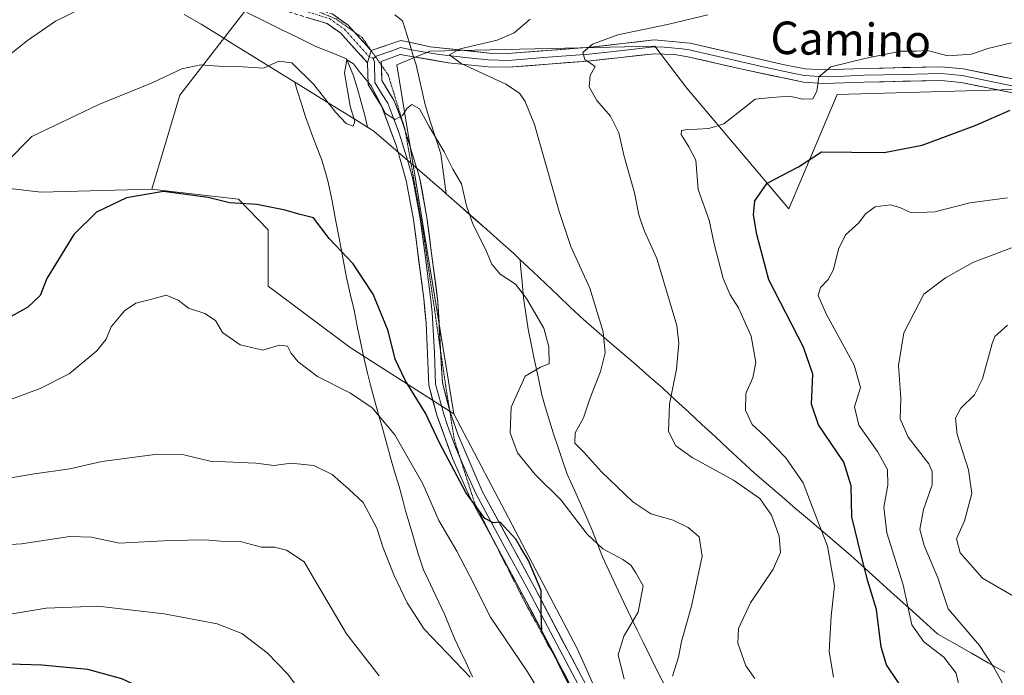
# Model space of a CAD drawing. Units: metres. Extents: x 600289 to 603723, y 4752298 to 4754662.
# Drawn here: x 602887 to 603129, y 4752768 to 4752929 of the extents above; entities that cross this region are included whole.
import ezdxf
from ezdxf.enums import TextEntityAlignment as Align

# ---------------------------------------------------------------- set-up
doc = ezdxf.new("R2010")
doc.units = ezdxf.units.M
doc.header["$MEASUREMENT"] = 0
for name, pattern in [('TRAZO_Y_PUNTO', [1, 0.5, -0.25, 0, -0.25]), ('TRAZOS2', [0.375, 0.25, -0.125]), ('TRAZOSX2', [1.5, 1, -0.5])]:
    doc.linetypes.add(name, pattern=pattern)
for name, color, linetype, lineweight in [('Arbolado forestal CxS', 92, 'Continuous', 0), ('Camino', 19, 'TRAZOSX2', 0), ('Camino Cxs', 19, 'Continuous', 0), ('Camino eje', 19, 'TRAZO_Y_PUNTO', 0), ('Curva de nivel maestra', 36, 'Continuous', 30), ('Curva de nivel normal', 36, 'Continuous', 0), ('Entidad de ámbito territorial', 19, 'Continuous', 0), ('Entidad de ámbito territorial CxS', 92, 'Continuous', 0), ('Layer 0', 7, 'Continuous', 0), ('Matorral CxS', 135, 'Continuous', 0), ('Texto cartográfico', 19, 'Continuous', 0), ('Vía pecuaria', 92, 'Continuous', 13), ('Vía pecuaria CxS', 92, 'Continuous', 13), ('Vía pecuaria eje', 92, 'TRAZOS2', 0)]:
    doc.layers.add(name, color=color, linetype=linetype, lineweight=lineweight)
doc.styles.add('Arial', font='txt', dxfattribs={"height": 0.2})

# ---------------------------------------------------------------- blocks, each defined once
blk = doc.blocks.new('*U176')
at = {"layer": 'Curva de nivel normal', "color": 36, "linetype": 'Continuous', "lineweight": 0}
blk.add_polyline3d([(603131.46, 4752787.52, 760), (603123.8, 4752791.86, 760), (603118.37, 4752798.1, 760), (603117.47, 4752801.56, 760), (603119.36, 4752805.94, 760), (603121.21, 4752812.66, 760), (603120.41, 4752818.49, 760), (603117.62, 4752827.12, 760), (603117.17, 4752831.14, 760), (603118.48, 4752833.59, 760), (603121.88, 4752836.9, 760), (603123.83, 4752840.84, 760), (603126.16, 4752849.46, 760), (603126.85, 4752851.22, 760), (603129.96, 4752854, 760)], dxfattribs=at)
blk = doc.blocks.new('*U178')
at = {"layer": 'Curva de nivel normal', "color": 36, "linetype": 'Continuous', "lineweight": 0}
for points in [[(602905.88, 4752933.25, 790), (602896.31, 4752928.55, 790), (602889.4, 4752923.87, 790), (602881.35, 4752917.45, 790)], [(603047.7, 4752767.87, 790), (603049.21, 4752772.52, 790), (603049.94, 4752776.34, 790), (603052.37, 4752785.03, 790), (603055, 4752797.28, 790), (603054.23, 4752802.06, 790), (603051.58, 4752804.37, 790), (603047.85, 4752806.1, 790), (603042.38, 4752807.72, 790), (603038, 4752810.61, 790), (603030.33, 4752818.01, 790), (603025.9, 4752822.86, 790), (603023.72, 4752825.04, 790), (603023.87, 4752827.54, 790), (603025.89, 4752831.26, 790), (603027.47, 4752835.93, 790), (603030.02, 4752842.59, 790), (603031.17, 4752847.2, 790), (603030.71, 4752852.38, 790), (603027.42, 4752863.04, 790), (603022.8, 4752873.3, 790), (603019.87, 4752881.89, 790), (603013.87, 4752903.26, 790), (603011.57, 4752908.85, 790), (603010.21, 4752910.89, 790), (603006.85, 4752913.14, 790), (602995.86, 4752918.15, 790), (602993.02, 4752920.35, 790), (602995.64, 4752921.76, 790), (603004.7, 4752923.89, 790), (603008.86, 4752925.74, 790), (603012.8, 4752929.06, 790)]]:
    blk.add_polyline3d(points, dxfattribs=at)
blk = doc.blocks.new('*U189')
at = {"layer": 'Curva de nivel normal', "color": 36, "linetype": 'Continuous', "lineweight": 0}
blk.add_polyline3d([(603067.95, 4752767.24, 785), (603065.76, 4752770.38, 785), (603063.75, 4752775.97, 785), (603063.96, 4752779.58, 785), (603066.85, 4752785.88, 785), (603072.47, 4752794.13, 785), (603074.2, 4752798.18, 785), (603073.94, 4752802.22, 785), (603072.06, 4752807.35, 785), (603069.19, 4752811.47, 785), (603062.66, 4752815.95, 785), (603052.57, 4752821.52, 785), (603048.54, 4752824.38, 785), (603046.74, 4752827.91, 785), (603046.96, 4752834.59, 785), (603048.7, 4752843.18, 785), (603049.29, 4752849.57, 785), (603048.75, 4752853.93, 785), (603043.84, 4752870.34, 785), (603040.77, 4752877.21, 785), (603039.47, 4752881.05, 785), (603038.4, 4752886.48, 785), (603035.81, 4752895.69, 785), (603034.52, 4752901.2, 785), (603032.49, 4752905.26, 785), (603029.16, 4752909.15, 785), (603027.3, 4752912.5, 785), (603027.51, 4752915.21, 785), (603028.76, 4752917.48, 785), (603026.23, 4752919.18, 785), (603025.68, 4752920.89, 785), (603028.07, 4752922.9, 785), (603034.29, 4752925.26, 785), (603046.47, 4752927.76, 785), (603056.37, 4752930.17, 785)], dxfattribs=at)
blk = doc.blocks.new('*U206')
at = {"layer": 'Curva de nivel normal', "color": 36, "linetype": 'Continuous', "lineweight": 0}
blk.add_polyline3d([(603129.63, 4752763.25, 765), (603128.52, 4752766.47, 765), (603126.51, 4752770.13, 765), (603123.05, 4752775.34, 765), (603115.42, 4752784.37, 765), (603112.88, 4752792, 765), (603109.46, 4752799.95, 765), (603108.43, 4752803.81, 765), (603109.32, 4752808.78, 765), (603111.46, 4752814.81, 765), (603111.49, 4752818.11, 765), (603110.63, 4752819.93, 765), (603105.6, 4752826.52, 765), (603103.61, 4752830.97, 765), (603103.8, 4752836.06, 765), (603103.2, 4752844.06, 765), (603104.51, 4752852.13, 765), (603109.45, 4752861.59, 765), (603114.72, 4752865.59, 765), (603121.41, 4752869.32, 765), (603130.93, 4752872.95, 765)], dxfattribs=at)
blk = doc.blocks.new('*U208')
at = {"layer": 'Curva de nivel normal', "color": 36, "linetype": 'Continuous', "lineweight": 0}
blk.add_polyline3d([(603087.21, 4752767.61, 780), (603086.2, 4752773.93, 780), (603086.66, 4752782.59, 780), (603087.46, 4752790.03, 780), (603085.81, 4752799.71, 780), (603082.28, 4752808.8, 780), (603079.76, 4752815.32, 780), (603075.56, 4752821.42, 780), (603070.38, 4752826.75, 780), (603067.28, 4752829.58, 780), (603065.67, 4752833.09, 780), (603065.74, 4752837.22, 780), (603067.45, 4752841.08, 780), (603068.22, 4752844.83, 780), (603067, 4752851.29, 780), (603063.96, 4752858.24, 780), (603061.85, 4752861.39, 780), (603060.15, 4752865.42, 780), (603057.98, 4752873.93, 780), (603056.69, 4752879.72, 780), (603054, 4752887.25, 780), (603053.42, 4752894.45, 780), (603051.72, 4752897.72, 780), (603049.82, 4752900.74, 780), (603049.95, 4752901.72, 780), (603050.93, 4752901.92, 780), (603056.64, 4752902.23, 780), (603060.3, 4752903.42, 780), (603064.94, 4752906.96, 780), (603068.02, 4752909.45, 780), (603072.09, 4752909.83, 780), (603076.56, 4752910.17, 780), (603079.66, 4752909.42, 780), (603082.14, 4752909.53, 780), (603083.18, 4752911.41, 780), (603083.62, 4752914.92, 780), (603086.56, 4752917.38, 780), (603094.95, 4752919.42, 780), (603103.69, 4752921.23, 780), (603107.56, 4752921.18, 780), (603110.32, 4752921.38, 780), (603115.33, 4752920.11, 780), (603121.1, 4752920.44, 780), (603125.1, 4752921.9, 780), (603130.91, 4752923.3, 780)], dxfattribs=at)
blk = doc.blocks.new('*U215')
at = {"layer": 'Curva de nivel normal', "color": 36, "linetype": 'Continuous', "lineweight": 0}
blk.add_polyline3d([(603118.43, 4752763.83, 770), (603117.34, 4752768.62, 770), (603114.34, 4752772.54, 770), (603109.39, 4752776.25, 770), (603106.47, 4752780.46, 770), (603104.36, 4752790.22, 770), (603100.33, 4752803.04, 770), (603099.58, 4752809.33, 770), (603100.6, 4752814.73, 770), (603100.46, 4752818.54, 770), (603098.03, 4752822.98, 770), (603093.44, 4752829.4, 770), (603092.42, 4752833.94, 770), (603093.84, 4752838.7, 770), (603092.32, 4752844.16, 770), (603085.42, 4752856.76, 770), (603083.44, 4752861.29, 770), (603084.02, 4752863.26, 770), (603085.95, 4752865.18, 770), (603087.21, 4752867.6, 770), (603088.43, 4752872.65, 770), (603090.19, 4752876.14, 770), (603093.48, 4752879.06, 770), (603095.08, 4752881.26, 770), (603097.51, 4752883, 770), (603101.19, 4752883.51, 770), (603103.51, 4752882.86, 770), (603106.27, 4752881.56, 770), (603112.14, 4752881.76, 770), (603120.69, 4752883.98, 770), (603129.98, 4752885.26, 770)], dxfattribs=at)
blk = doc.blocks.new('*U225')
at = {"layer": 'Curva de nivel maestra', "color": 36, "linetype": 'Continuous', "lineweight": 30}
blk.add_polyline3d([(603103.3, 4752766.09, 775), (603100.29, 4752770.64, 775), (603098.92, 4752774.93, 775), (603097.78, 4752784.23, 775), (603095.7, 4752791.15, 775), (603093.96, 4752797.9, 775), (603091.78, 4752806.93, 775), (603091.57, 4752814.53, 775), (603089.8, 4752820.33, 775), (603083.56, 4752829.54, 775), (603081.87, 4752834.63, 775), (603082.14, 4752841.94, 775), (603079.88, 4752848.56, 775), (603071.34, 4752865.11, 775), (603068.45, 4752876.22, 775), (603067.58, 4752881.08, 775), (603067.92, 4752884.5, 775), (603070.97, 4752888.82, 775), (603078.64, 4752892.86, 775), (603084.31, 4752896.49, 775), (603091.64, 4752896.47, 775), (603099.65, 4752896.37, 775), (603109.03, 4752898.16, 775), (603121.99, 4752902.97, 775), (603130.64, 4752906.76, 775)], dxfattribs=at)

msp = doc.modelspace()

# ---------------------------------------------------------------- linework, layer by layer
at = {"layer": 'Arbolado forestal CxS', "color": 92, "linetype": 'Continuous', "lineweight": 0}
for points in [[(602830.98, 4753006.79, 774.29), (602892.73, 4752964.19, 783.19), (602947.55, 4752937.32, 790.7), (602926.79, 4752910.45, 796.5), (602919.9, 4752887.39, 800.81), (602892.67, 4752886.65, 797.97), (602846.9, 4752891.98, 788.75)], [(602947.55, 4752937.32, 790.7), (602926.79, 4752910.45, 796.5), (602919.9, 4752887.39, 800.81)], [(603106.99, 4752673.84, 794.06), (603066.83, 4752710.23, 797.37), (603037.96, 4752744.12, 798.83), (603024.35, 4752774.64, 798.84), (602994.07, 4752832.22, 798.94), (602980.09, 4752917.9, 793.94), (602988.19, 4752921.22, 791.3), (603043.42, 4752922.48, 783.77), (603051.27, 4752912.15, 781.48), (603076.26, 4752882.49, 771.8), (603088.12, 4752910.55, 778.57), (603197.8, 4752913.69, 768.77)], [(603239.76, 4752848.29, 739.86), (603213.29, 4752905.26, 764.11), (603197.8, 4752913.69, 768.77), (603088.12, 4752910.55, 778.57), (603076.26, 4752882.49, 771.8), (603051.27, 4752912.15, 781.48), (603043.42, 4752922.48, 783.77), (602988.19, 4752921.22, 791.3), (602980.09, 4752917.9, 793.94), (602994.07, 4752832.22, 798.94)], [(602919.9, 4752887.39, 800.81), (602892.67, 4752886.65, 797.97), (602846.9, 4752891.98, 788.75), (602803.09, 4752891.76, 783.3), (602773.88, 4752890.24, 782.78), (602738.91, 4752892.97, 780.01), (602717.28, 4752895.18, 779.25), (602681.71, 4752898.83, 781.8), (602649.19, 4752892.89, 783.41), (602637.94, 4752890.83, 780.1), (602613.98, 4752871.05, 779.04), (602582.28, 4752859.85, 773.42), (602531.63, 4752837.81, 772.46), (602494.8, 4752835.59, 769.14), (602479.39, 4752842.49, 769.66), (602472.5, 4752845.57, 769.74), (602469.47, 4752845.3, 769.99), (602436.07, 4752842.34, 773.22), (602354.15, 4752788, 794.02)], [(602919.9, 4752887.39, 800.81), (602892.67, 4752886.65, 797.97), (602846.9, 4752891.98, 788.75), (602803.09, 4752891.76, 783.3), (602773.88, 4752890.24, 782.78), (602738.91, 4752892.97, 780.01), (602717.28, 4752895.18, 779.25), (602681.71, 4752898.83, 781.8), (602649.19, 4752892.89, 783.41), (602637.94, 4752890.83, 780.1), (602613.98, 4752871.05, 779.04), (602582.28, 4752859.85, 773.42), (602531.63, 4752837.81, 772.46), (602494.8, 4752835.59, 769.14), (602479.39, 4752842.49, 769.66), (602472.5, 4752845.57, 769.74), (602469.47, 4752845.3, 769.99), (602436.07, 4752842.34, 773.22), (602354.15, 4752788, 794.02)], [(602846.9, 4752891.98, 788.75), (602892.67, 4752886.65, 797.97), (602919.9, 4752887.39, 800.81), (602924.74, 4752886.82, 800.81), (602941.24, 4752884.88, 800.45), (602948.51, 4752877.34, 801.19), (602948.51, 4752863.54, 802.94), (602968.59, 4752848.48, 803.21), (602994.07, 4752832.22, 798.94), (603024.35, 4752774.64, 798.84), (603037.96, 4752744.12, 798.83), (603066.83, 4752710.23, 797.37), (603106.99, 4752673.84, 794.06)], [(602919.9, 4752887.39, 800.81), (602924.74, 4752886.82, 800.81), (602941.24, 4752884.88, 800.45), (602948.51, 4752877.34, 801.19), (602948.51, 4752863.54, 802.94), (602968.59, 4752848.48, 803.21), (602994.07, 4752832.22, 798.94)], [(602994.07, 4752832.22, 798.94), (603024.35, 4752774.64, 798.84), (603037.96, 4752744.12, 798.83), (603066.83, 4752710.23, 797.37), (603106.99, 4752673.84, 794.06), (603115.78, 4752648.73, 792.8), (603136.62, 4752624.96, 795.45)], [(602994.07, 4752832.22, 798.94), (603024.35, 4752774.64, 798.84), (603037.96, 4752744.12, 798.83), (603066.83, 4752710.23, 797.37), (603106.99, 4752673.84, 794.06), (603115.78, 4752648.73, 792.8), (603136.62, 4752624.96, 795.45)]]:
    msp.add_polyline3d(points, dxfattribs=at)
at = {"layer": 'Camino', "color": 19, "linetype": 'TRAZOSX2', "lineweight": 0}
for points in [[(602972.88, 4752918.35), (602966.32, 4752925.6), (602962.97, 4752927.99), (602953.56, 4752930.85), (602949.25, 4752932.55), (602933.96, 4752942.12)], [(602956.43, 4752932.75), (602964.16, 4752930.4), (602968.1, 4752927.59), (602969.59, 4752925.94)], [(602969.59, 4752925.94), (602973.75, 4752921.35)]]:
    msp.add_lwpolyline(points, dxfattribs=at)
at = {"layer": 'Camino Cxs', "color": 19, "linetype": 'Continuous', "lineweight": 0}
msp.add_lwpolyline([(602973.75, 4752921.35), (602972.88, 4752918.35)], dxfattribs=at)
msp.add_polyline3d([(602964.16, 4752930.4, 792.48), (602968.1, 4752927.59, 792.95), (602970.93, 4752924.47, 793.18), (602973.75, 4752921.35, 793.19), (602972.88, 4752918.35, 793.98), (602969.6, 4752921.98, 793.87), (602966.32, 4752925.6, 793.48), (602962.97, 4752927.99, 792.36), (602958.27, 4752929.42, 791.74)], dxfattribs=at)
at = {"layer": 'Camino eje', "color": 19, "linetype": 'TRAZO_Y_PUNTO', "lineweight": 0}
for points in [[(602941.46, 4752938.99), (602949.85, 4752933.74), (602954, 4752932.11), (602963.57, 4752929.2), (602967.21, 4752926.6), (602973.32, 4752919.85)], [(602973.32, 4752919.85), (602974.29, 4752919.45)]]:
    msp.add_lwpolyline(points, dxfattribs=at)
at = {"layer": 'Curva de nivel maestra', "color": 36, "linetype": 'Continuous', "lineweight": 30}
for points in [[(603024.96, 4752760.58, 800), (603020.12, 4752770.08, 800), (603018.46, 4752773.75, 800), (603017.23, 4752775.51, 800), (603015.66, 4752779, 800), (603015.52, 4752783.35, 800), (603015.53, 4752788.87, 800), (603012.38, 4752796.21, 800), (603010.5, 4752799.31, 800), (603009.3, 4752801.47, 800), (603005.46, 4752805.6, 800), (603003.72, 4752805.47, 800), (603001.64, 4752806.57, 800), (602997.02, 4752812.89, 800), (602990.53, 4752825.13, 800), (602987.1, 4752832.42, 800), (602982.2, 4752840.29, 800), (602979.66, 4752845.65, 800), (602977.97, 4752852.59, 800), (602974.27, 4752861.55, 800), (602969.32, 4752869.05, 800), (602963.46, 4752875.28, 800), (602959.58, 4752880.28, 800), (602955.99, 4752881.2, 800), (602952.64, 4752882.16, 800), (602945.72, 4752883.61, 800), (602938.97, 4752884.01, 800), (602933.76, 4752885.27, 800), (602922.79, 4752886.76, 800), (602913.68, 4752885.23, 800), (602906.31, 4752881.73, 800), (602900.81, 4752876.24, 800), (602894.17, 4752865.4, 800), (602892.53, 4752861.3, 800), (602889.49, 4752858.41, 800), (602876.57, 4752851.18, 800)], [(602971.61, 4752679.48, 825), (602966.68, 4752683.86, 825), (602964.12, 4752689.07, 825), (602963.48, 4752692.78, 825), (602963.89, 4752695.89, 825), (602965.24, 4752701.21, 825), (602964.23, 4752707.85, 825), (602959.81, 4752719.1, 825), (602956.38, 4752730.33, 825), (602954.04, 4752735.66, 825), (602952.44, 4752740.16, 825), (602948.99, 4752743.67, 825), (602945.06, 4752747.78, 825), (602941.18, 4752750.8, 825), (602933.08, 4752756.57, 825), (602923.43, 4752761.21, 825), (602917.65, 4752764.81, 825), (602912.6, 4752767.22, 825), (602904.18, 4752769.47, 825), (602892.95, 4752770.57, 825), (602874.46, 4752771.08, 825)]]:
    msp.add_polyline3d(points, dxfattribs=at)
at = {"layer": 'Curva de nivel normal', "color": 36, "linetype": 'Continuous', "lineweight": 0}
for points in [[(603035.89, 4752767.12, 795), (603034.4, 4752773.09, 795), (603035.76, 4752777.64, 795), (603039.26, 4752783.54, 795), (603040.56, 4752790.03, 795), (603038.74, 4752793.2, 795), (603037.5, 4752795.06, 795), (603035.54, 4752796.47, 795), (603030.6, 4752799.06, 795), (603026.78, 4752802.7, 795), (603020.39, 4752811.01, 795), (603014.01, 4752817.3, 795), (603009.71, 4752822.66, 795), (603007.88, 4752827.54, 795), (603008.14, 4752833.87, 795), (603011.6, 4752841.48, 795), (603015.33, 4752843.71, 795), (603017.47, 4752844.46, 795), (603017.37, 4752848.66, 795), (603016.14, 4752853.26, 795), (603011.87, 4752860.51, 795), (603009.19, 4752864.06, 795), (603005.43, 4752866.52, 795), (603003.35, 4752868.97, 795), (603001.82, 4752872.65, 795), (602998.8, 4752878.63, 795), (602997.19, 4752883.27, 795), (602995.95, 4752888.66, 795), (602993.84, 4752892.29, 795), (602991.72, 4752896.49, 795), (602988.04, 4752902.73, 795), (602985.63, 4752907.04, 795), (602983.77, 4752908.1, 795), (602982.48, 4752907.12, 795), (602981.43, 4752905.42, 795), (602979.64, 4752904.44, 795), (602977.31, 4752905.96, 795), (602973.8, 4752912.68, 795), (602970.93, 4752916.13, 795), (602969.46, 4752918.07, 795), (602967.83, 4752919.08, 795), (602967.25, 4752915.86, 795), (602968.63, 4752907.72, 795), (602969.78, 4752903.93, 795), (602969.38, 4752902.8, 795), (602967.62, 4752903.46, 795), (602964.97, 4752906.26, 795), (602959.73, 4752913.04, 795), (602954.28, 4752918.36, 795), (602951.11, 4752918.79, 795), (602947.32, 4752917.03, 795), (602942.23, 4752917.36, 795), (602937.37, 4752917.46, 795), (602931.97, 4752917.9, 795), (602927.31, 4752916.88, 795), (602919.97, 4752913.42, 795), (602906.94, 4752908.16, 795), (602890.5, 4752900.26, 795), (602884.09, 4752893.82, 795)], [(603016.75, 4752761.4, 805), (603012.12, 4752768.94, 805), (603003.03, 4752782.34, 805), (602997.91, 4752792.53, 805), (602994.77, 4752798.56, 805), (602990.39, 4752806.01, 805), (602986.48, 4752815.06, 805), (602979.58, 4752827.04, 805), (602974.04, 4752833.66, 805), (602968.67, 4752837.33, 805), (602960.58, 4752841.39, 805), (602955.81, 4752844.96, 805), (602954.05, 4752847.23, 805), (602953.22, 4752848.85, 805), (602951.26, 4752849.04, 805), (602947.2, 4752847.86, 805), (602941.57, 4752849.19, 805), (602937.24, 4752852.19, 805), (602935.52, 4752855.14, 805), (602932.9, 4752856.86, 805), (602928.9, 4752858.19, 805), (602926.38, 4752860.12, 805), (602923.46, 4752861.36, 805), (602919.64, 4752860.28, 805), (602915.97, 4752859.36, 805), (602913.26, 4752857.52, 805), (602909.98, 4752853.59, 805), (602908.69, 4752850.58, 805), (602906.42, 4752847.7, 805), (602899.67, 4752842.06, 805), (602892.56, 4752838.47, 805), (602882.31, 4752834.67, 805)], [(602998.04, 4752767.62, 810), (602986.77, 4752779.35, 810), (602982.64, 4752785.84, 810), (602979.31, 4752792.69, 810), (602976.71, 4752799.33, 810), (602975.18, 4752804.18, 810), (602971.8, 4752810.48, 810), (602968.26, 4752813.72, 810), (602964.18, 4752817.34, 810), (602959.72, 4752819.54, 810), (602954.06, 4752820.13, 810), (602949.97, 4752819.58, 810), (602945.46, 4752820.12, 810), (602934.25, 4752820.59, 810), (602927.79, 4752822.17, 810), (602921.31, 4752822.31, 810), (602907.64, 4752820.53, 810), (602899.82, 4752818.76, 810), (602890.58, 4752817.4, 810), (602866.72, 4752813.34, 810)], [(602975.72, 4752767.93, 815), (602967.71, 4752778.26, 815), (602960.2, 4752791.01, 815), (602957.31, 4752795.92, 815), (602953.02, 4752798.74, 815), (602950.02, 4752799.5, 815), (602946.88, 4752799.5, 815), (602941.93, 4752800.79, 815), (602937.67, 4752800.92, 815), (602933.09, 4752801.31, 815), (602924.43, 4752801.16, 815), (602911.87, 4752800.51, 815), (602905.12, 4752801.96, 815), (602899.82, 4752802.08, 815), (602887.97, 4752800.31, 815), (602876.31, 4752799.58, 815)], [(602958.88, 4752760.76, 820), (602953.29, 4752768.3, 820), (602948.24, 4752773.56, 820), (602942.02, 4752778.3, 820), (602935.94, 4752780.65, 820), (602922.99, 4752783.17, 820), (602906.64, 4752785, 820), (602893.97, 4752784.52, 820), (602884.64, 4752783, 820)]]:
    msp.add_polyline3d(points, dxfattribs=at)
at = {"layer": 'Entidad de ámbito territorial', "color": 19, "linetype": 'Continuous', "lineweight": 0}
msp.add_polyline3d([(602927.9, 4752930.2, 792.31), (602932.01, 4752927.81, 792.72), (602935.85, 4752925.44, 793.25), (602939.68, 4752923.07, 793.64), (602943.52, 4752920.7, 794.14), (602947.36, 4752918.32, 794.73), (602951.19, 4752915.95, 795.17), (602955.03, 4752913.58, 795.46), (602958.6, 4752911.37, 795.2), (602962.17, 4752909.17, 794.96), (602965.75, 4752906.96, 794.68), (602969.32, 4752904.76, 795.09), (602972.89, 4752902.55, 795.25), (602974.41, 4752901.61, 795.26), (602978, 4752898.51, 795.29), (602981.6, 4752895.4, 795.59), (602981.71, 4752895.31, 795.59), (602984.03, 4752893.3, 795.69), (602986.35, 4752891.29, 795.81), (602986.78, 4752890.92, 795.83), (602988.89, 4752889.09, 795.93), (602991.01, 4752887.26, 796.02), (602992.18, 4752886.23, 795.91), (602995.5, 4752883.29, 795.23), (602998.82, 4752880.35, 794.77), (603002.14, 4752877.42, 794.3), (603005.46, 4752874.48, 793.83), (603008.78, 4752871.54, 793.28), (603010.37, 4752870.04, 793.07), (603013.46, 4752867.12, 792.92), (603016.54, 4752864.19, 792.67), (603019.63, 4752861.27, 791.91), (603022.71, 4752858.34, 791.34), (603025.8, 4752855.42, 791), (603029.04, 4752852.62, 790.34), (603032.28, 4752849.81, 789.65), (603035.53, 4752847.01, 788.64), (603038.77, 4752844.21, 787.55), (603042.01, 4752841.4, 786.35), (603045.25, 4752838.6, 785.36), (603048.48, 4752835.61, 784.52), (603051.7, 4752832.62, 783.79), (603054.93, 4752829.63, 782.98), (603058.16, 4752826.63, 782.69), (603061.39, 4752823.64, 782.82), (603064.61, 4752820.65, 783.09), (603067.84, 4752817.66, 783.24), (603071.21, 4752814.78, 783.13), (603074.58, 4752811.9, 782.82), (603077.95, 4752809.02, 781.99), (603081.32, 4752806.14, 781.11), (603084.69, 4752803.26, 780.29), (603088.06, 4752800.38, 778.65), (603091.43, 4752797.5, 776.8), (603095, 4752794.28, 775.03), (603098.57, 4752791.06, 773.67), (603102.14, 4752787.84, 772.15), (603105.71, 4752784.62, 769.7), (603109.28, 4752781.4, 768.1), (603112.85, 4752778.18, 767.55), (603116.97, 4752775.84, 767.37), (603121.09, 4752773.5, 766.32), (603125.2, 4752771.15, 765.23), (603129.32, 4752768.81, 764.32)], dxfattribs=at)
msp.add_polyline3d([(602927.9, 4752930.2, 792.31), (602932.01, 4752927.81, 792.72), (602935.85, 4752925.44, 793.25), (602939.68, 4752923.07, 793.64), (602943.52, 4752920.7, 794.14), (602947.36, 4752918.32, 794.73), (602951.19, 4752915.95, 795.17), (602955.03, 4752913.58, 795.46), (602958.6, 4752911.37, 795.2), (602962.17, 4752909.17, 794.96), (602965.75, 4752906.96, 794.68), (602969.32, 4752904.76, 795.09), (602972.89, 4752902.55, 795.25), (602974.41, 4752901.61, 795.26), (602978, 4752898.51, 795.29), (602981.6, 4752895.4, 795.59), (602981.71, 4752895.31, 795.59), (602984.03, 4752893.3, 795.69), (602986.35, 4752891.29, 795.81), (602986.78, 4752890.92, 795.83), (602988.89, 4752889.09, 795.93), (602991.01, 4752887.26, 796.02), (602992.18, 4752886.23, 795.91), (602995.5, 4752883.29, 795.23), (602998.82, 4752880.35, 794.77), (603002.14, 4752877.42, 794.3), (603005.46, 4752874.48, 793.83), (603008.78, 4752871.54, 793.28), (603010.37, 4752870.04, 793.07), (603013.46, 4752867.12, 792.92), (603016.54, 4752864.19, 792.67), (603019.63, 4752861.27, 791.91), (603022.71, 4752858.34, 791.34), (603025.8, 4752855.42, 791), (603029.04, 4752852.62, 790.34), (603032.28, 4752849.81, 789.65), (603035.53, 4752847.01, 788.64), (603038.77, 4752844.21, 787.55), (603042.01, 4752841.4, 786.35), (603045.25, 4752838.6, 785.36), (603048.48, 4752835.61, 784.52), (603051.7, 4752832.62, 783.79), (603054.93, 4752829.63, 782.98), (603058.16, 4752826.63, 782.69), (603061.39, 4752823.64, 782.82), (603064.61, 4752820.65, 783.09), (603067.84, 4752817.66, 783.24), (603071.21, 4752814.78, 783.13), (603074.58, 4752811.9, 782.82), (603077.95, 4752809.02, 781.99), (603081.32, 4752806.14, 781.11), (603084.69, 4752803.26, 780.29), (603088.06, 4752800.38, 778.65), (603091.43, 4752797.5, 776.8), (603095, 4752794.28, 775.03), (603098.57, 4752791.06, 773.67), (603102.14, 4752787.84, 772.15), (603105.71, 4752784.62, 769.7), (603109.28, 4752781.4, 768.1), (603112.85, 4752778.18, 767.55), (603116.97, 4752775.84, 767.37), (603121.09, 4752773.5, 766.32), (603125.2, 4752771.15, 765.23), (603129.32, 4752768.81, 764.32)], dxfattribs=at)
at = {"layer": 'Entidad de ámbito territorial CxS', "color": 92, "linetype": 'Continuous', "lineweight": 0}
for points in [[(602927.9, 4752930.2, 792.31), (602932.01, 4752927.81, 792.72), (602935.85, 4752925.44, 793.25), (602939.68, 4752923.07, 793.64), (602943.52, 4752920.7, 794.14), (602947.36, 4752918.32, 794.73), (602951.19, 4752915.95, 795.17), (602955.03, 4752913.58, 795.46), (602958.6, 4752911.37, 795.2), (602962.17, 4752909.17, 794.96), (602965.75, 4752906.96, 794.68), (602969.32, 4752904.76, 795.09), (602972.89, 4752902.55, 795.25), (602974.41, 4752901.61, 795.26), (602978, 4752898.51, 795.29), (602981.6, 4752895.4, 795.59), (602981.71, 4752895.31, 795.59), (602984.03, 4752893.3, 795.69), (602986.35, 4752891.29, 795.81), (602986.78, 4752890.92, 795.83), (602988.89, 4752889.09, 795.93), (602991.01, 4752887.26, 796.02), (602992.18, 4752886.23, 795.91), (602995.5, 4752883.29, 795.23), (602998.82, 4752880.35, 794.77), (603002.14, 4752877.42, 794.3), (603005.46, 4752874.48, 793.83), (603008.78, 4752871.54, 793.28), (603010.37, 4752870.04, 793.07), (603013.46, 4752867.12, 792.92), (603016.54, 4752864.19, 792.67), (603019.63, 4752861.27, 791.91), (603022.71, 4752858.34, 791.34), (603025.8, 4752855.42, 791), (603029.04, 4752852.62, 790.34), (603032.28, 4752849.81, 789.65), (603035.53, 4752847.01, 788.64), (603038.77, 4752844.21, 787.55), (603042.01, 4752841.4, 786.35), (603045.25, 4752838.6, 785.36), (603048.48, 4752835.61, 784.52), (603051.7, 4752832.62, 783.79), (603054.93, 4752829.63, 782.98), (603058.16, 4752826.63, 782.69), (603061.39, 4752823.64, 782.82), (603064.61, 4752820.65, 783.09), (603067.84, 4752817.66, 783.24), (603071.21, 4752814.78, 783.13), (603074.58, 4752811.9, 782.82), (603077.95, 4752809.02, 781.99), (603081.32, 4752806.14, 781.11), (603084.69, 4752803.26, 780.29), (603088.06, 4752800.38, 778.65), (603091.43, 4752797.5, 776.8), (603095, 4752794.28, 775.03), (603098.57, 4752791.06, 773.67), (603102.14, 4752787.84, 772.15), (603105.71, 4752784.62, 769.7), (603109.28, 4752781.4, 768.1), (603112.85, 4752778.18, 767.55), (603116.97, 4752775.84, 767.37), (603121.09, 4752773.5, 766.32), (603125.2, 4752771.15, 765.23), (603129.32, 4752768.81, 764.32)], [(603129.32, 4752768.81, 764.32), (603125.2, 4752771.15, 765.23), (603121.09, 4752773.5, 766.32), (603116.97, 4752775.84, 767.37), (603112.85, 4752778.18, 767.55), (603109.28, 4752781.4, 768.1), (603105.71, 4752784.62, 769.7), (603102.14, 4752787.84, 772.15), (603098.57, 4752791.06, 773.67), (603095, 4752794.28, 775.03), (603091.43, 4752797.5, 776.8), (603088.06, 4752800.38, 778.65), (603084.69, 4752803.26, 780.29), (603081.32, 4752806.14, 781.11), (603077.95, 4752809.02, 781.99), (603074.58, 4752811.9, 782.82), (603071.21, 4752814.78, 783.13), (603067.84, 4752817.66, 783.24), (603064.61, 4752820.65, 783.09), (603061.39, 4752823.64, 782.82), (603058.16, 4752826.63, 782.69), (603054.93, 4752829.63, 782.98), (603051.7, 4752832.62, 783.79), (603048.48, 4752835.61, 784.52), (603045.25, 4752838.6, 785.36), (603042.01, 4752841.4, 786.35), (603038.77, 4752844.21, 787.55), (603035.53, 4752847.01, 788.64), (603032.28, 4752849.81, 789.65), (603029.04, 4752852.62, 790.34), (603025.8, 4752855.42, 791), (603022.71, 4752858.34, 791.34), (603019.63, 4752861.27, 791.91), (603016.54, 4752864.19, 792.67), (603013.46, 4752867.12, 792.92), (603010.37, 4752870.04, 793.07), (603008.78, 4752871.54, 793.28), (603005.46, 4752874.48, 793.83), (603002.14, 4752877.42, 794.3), (602998.82, 4752880.35, 794.77), (602995.5, 4752883.29, 795.23), (602992.18, 4752886.23, 795.91), (602991.01, 4752887.26, 796.02), (602988.89, 4752889.09, 795.93), (602986.78, 4752890.92, 795.83), (602986.35, 4752891.29, 795.81), (602984.03, 4752893.3, 795.69), (602981.71, 4752895.31, 795.59), (602981.6, 4752895.4, 795.59), (602978, 4752898.51, 795.29), (602974.41, 4752901.61, 795.26), (602972.89, 4752902.55, 795.25), (602969.32, 4752904.76, 795.09), (602965.75, 4752906.96, 794.68), (602962.17, 4752909.17, 794.96), (602958.6, 4752911.37, 795.2), (602955.03, 4752913.58, 795.46), (602951.19, 4752915.95, 795.17), (602947.36, 4752918.32, 794.73), (602943.52, 4752920.7, 794.14), (602939.68, 4752923.07, 793.64), (602935.85, 4752925.44, 793.25), (602932.01, 4752927.81, 792.72), (602927.9, 4752930.2, 792.31)]]:
    msp.add_polyline3d(points, dxfattribs=at)
at = {"layer": 'Layer 0', "linetype": 'Continuous', "lineweight": 0}
for points in [[(602973.77, 4752921.36), (602981.01, 4752923.83), (602983.07, 4752923.4)], [(602983.63, 4752921.55), (602980.96, 4752922.11), (602978.63, 4752921.24), (602975, 4752920), (602974.82, 4752919.86)], [(602983.07, 4752923.4), (602988.27, 4752922.32), (603002.72, 4752920.75), (603007.32, 4752920.64), (603027.64, 4752922.2), (603043.19, 4752923.97), (603052.04, 4752923.17), (603075.2, 4752917.88), (603080.32, 4752916.92), (603084.92, 4752916.62), (603094.69, 4752916.97), (603113.77, 4752917.4), (603119.07, 4752916.87), (603132.07, 4752914.25)], [(603131.84, 4752912.58), (603118.82, 4752915.21), (603113.71, 4752915.72), (603104.17, 4752915.5), (603094.74, 4752915.29), (603089.86, 4752915.12), (603084.9, 4752914.94), (603082.6, 4752915.09), (603080.11, 4752915.25), (603077.55, 4752915.73), (603070.01, 4752917.34), (603051.78, 4752921.51), (603050.13, 4752921.8), (603045.7, 4752922.2), (603043.21, 4752922.28), (603035.44, 4752921.4), (603027.3, 4752920.49), (603017.14, 4752919.71), (603007.37, 4752918.96), (603002.59, 4752919.08), (602997.68, 4752919.57), (602990.46, 4752920.36), (602984.59, 4752921.36), (602983.63, 4752921.55)], [(602973.75, 4752921.35), (602973.77, 4752921.36)], [(602974.82, 4752919.86), (602974.29, 4752919.45)], [(602974.29, 4752919.45), (602974.56, 4752918.5), (602974.68, 4752913.5), (602976.33, 4752910.85), (602977.82, 4752908.43), (602978.85, 4752905.82), (602980.63, 4752901.07), (602982.76, 4752894.23), (602984.03, 4752889.88), (602985.8, 4752880.17), (602987.06, 4752870.49), (602988.4, 4752860.13), (602988.71, 4752857.11), (602989.27, 4752847.15), (602989.58, 4752839.54), (602991.57, 4752832.12), (602992.54, 4752829.32), (602994.46, 4752824.06), (602995.61, 4752821.35)], [(602984.16, 4752919.84), (602980.9, 4752920.39), (602976.24, 4752918.65), (602976.26, 4752917.79)], [(603131.6, 4752910.91), (603118.57, 4752913.54), (603113.64, 4752914.03), (603094.79, 4752913.61), (603084.87, 4752913.25), (603079.9, 4752913.58), (603064.82, 4752916.8), (603051.52, 4752919.84), (603048.21, 4752920.42), (603043.23, 4752920.59), (603026.95, 4752918.77), (603007.41, 4752917.28), (603002.46, 4752917.4), (602992.64, 4752918.39), (602984.16, 4752919.84)], [(603004.33, 4752800.13), (602998, 4752811.78), (602993.79, 4752821.09), (602989.96, 4752831.61), (602987.91, 4752839.28), (602987.28, 4752854.5), (602986.66, 4752860.55), (602984.14, 4752879.91), (602982.39, 4752889.49), (602979.86, 4752898.18), (602976.3, 4752907.69), (602973.01, 4752913), (602972.88, 4752918.35)], [(602976.26, 4752917.79), (602976.35, 4752914), (602979.33, 4752909.17), (602981.4, 4752903.95), (602982.12, 4752901.63)], [(602982.12, 4752901.63), (602985.66, 4752890.27), (602987.46, 4752880.43), (602990.14, 4752859.71), (602990.82, 4752847.56)], [(602990.82, 4752847.56), (602991.25, 4752839.79), (602992.98, 4752833.34)], [(602992.98, 4752833.34), (602993.17, 4752832.62), (602995.12, 4752827.02), (603001.01, 4752813.27), (603013.83, 4752789.68), (603025.37, 4752767.78), (603038.07, 4752744.34), (603040.76, 4752740.12), (603046.93, 4752732.24), (603059.44, 4752718.5), (603065.87, 4752708.26), (603068.31, 4752706.02), (603080.39, 4752697.16), (603083.81, 4752694.17), (603090.97, 4752687.19), (603094.25, 4752683.43), (603103.95, 4752669.61), (603115.23, 4752651.37)], [(602995.61, 4752821.35), (602997.4, 4752817.18), (602999.51, 4752812.53), (603005.94, 4752800.68), (603012.35, 4752788.89), (603023.89, 4752766.99), (603035.92, 4752744.78)], [(603021.81, 4752767.31), (603010.86, 4752788.09), (603004.33, 4752800.13)]]:
    msp.add_lwpolyline(points, dxfattribs=at)
for points in [[(603022.4, 4752766.19, 800.44), (603020.09, 4752770.57, 800.26), (603017.78, 4752774.95, 800.29), (603015.48, 4752779.33, 800.24), (603013.17, 4752783.71, 800.79), (603010.86, 4752788.09, 800.65), (603008.72, 4752792.04, 800.84), (603006.57, 4752795.99, 800.59), (603004.43, 4752799.94, 800.53), (603002.29, 4752803.88, 800.11), (603000.14, 4752807.83, 800.17), (602998, 4752811.78, 799.97), (602996.6, 4752814.88, 799.65), (602995.19, 4752817.99, 799.98), (602993.79, 4752821.09, 799.97), (602992.51, 4752824.6, 799.35), (602991.24, 4752828.1, 799.13), (602989.96, 4752831.61, 799.45), (602988.94, 4752835.45, 799.24), (602987.91, 4752839.28, 798.68), (602987.75, 4752843.09, 798.56), (602987.6, 4752846.89, 798.41), (602987.44, 4752850.7, 798.24), (602987.28, 4752854.5, 797.95), (602986.97, 4752857.53, 797.44), (602986.66, 4752860.55, 797.11), (602986.03, 4752865.39, 796.9), (602985.4, 4752870.23, 796.69), (602984.77, 4752875.07, 796.43), (602984.14, 4752879.91, 796.17), (602983.27, 4752884.7, 796.04), (602982.39, 4752889.49, 795.98), (602981.13, 4752893.84, 795.62), (602979.86, 4752898.18, 795.39), (602978.67, 4752901.35, 795.24), (602977.49, 4752904.52, 795.15), (602976.3, 4752907.69, 794.86), (602974.66, 4752910.35, 794.82), (602973.01, 4752913, 794.83), (602972.95, 4752915.68, 794.41), (602972.88, 4752918.35, 793.98), (602973.75, 4752921.35, 793.19), (602977.38, 4752922.59, 792.45), (602981.01, 4752923.83, 792.15), (602983.07, 4752923.4, 791.8), (602984.64, 4752923.08, 791.54), (602988.27, 4752922.32, 791.01), (602993.09, 4752921.8, 790.46), (602997.9, 4752921.27, 789.82), (603002.72, 4752920.75, 788.92), (603007.32, 4752920.64, 788.19), (603011.38, 4752920.95, 787.48), (603015.45, 4752921.26, 786.92), (603019.51, 4752921.58, 786.22), (603023.58, 4752921.89, 785.54), (603027.64, 4752922.2, 784.97), (603031.53, 4752922.64, 784.48), (603035.42, 4752923.09, 783.97), (603039.3, 4752923.53, 783.53), (603043.19, 4752923.97, 783.39), (603047.62, 4752923.57, 782.87), (603052.04, 4752923.17, 782.53), (603056.67, 4752922.11, 782.3), (603061.3, 4752921.05, 781.87), (603065.94, 4752920, 781.53), (603070.57, 4752918.94, 781.12), (603075.2, 4752917.88, 780.74), (603077.76, 4752917.4, 780.58), (603080.32, 4752916.92, 780.4), (603084.92, 4752916.62, 780.05), (603089.81, 4752916.8, 779.7), (603094.69, 4752916.97, 779.36), (603099.46, 4752917.08, 778.96), (603104.23, 4752917.19, 778.64), (603109, 4752917.29, 778.49), (603113.77, 4752917.4, 778.67), (603116.42, 4752917.14, 778.82), (603119.07, 4752916.87, 778.71), (603123.4, 4752916, 777.96), (603127.74, 4752915.12, 777.12), (603132.07, 4752914.25, 776.5)], [(603131.6, 4752910.91, 775.73), (603127.26, 4752911.79, 776.28), (603122.91, 4752912.66, 776.85), (603118.57, 4752913.54, 777.34), (603113.64, 4752914.03, 777.8), (603108.93, 4752913.93, 778.05), (603104.22, 4752913.82, 778.36), (603099.5, 4752913.72, 778.76), (603094.79, 4752913.61, 779.15), (603089.83, 4752913.43, 779.47), (603084.87, 4752913.25, 779.82), (603079.9, 4752913.58, 780.2), (603076.13, 4752914.39, 780.49), (603072.36, 4752915.19, 780.76), (603068.59, 4752916, 781.06), (603064.82, 4752916.8, 781.34), (603060.39, 4752917.81, 781.73), (603055.95, 4752918.83, 782.24), (603051.52, 4752919.84, 782.57), (603048.21, 4752920.42, 783.05), (603043.23, 4752920.59, 783.54), (603039.16, 4752920.14, 783.91), (603035.09, 4752919.68, 784.29), (603031.02, 4752919.23, 784.71), (603026.95, 4752918.77, 785.1), (603022.07, 4752918.4, 785.32), (603017.18, 4752918.03, 786.02), (603012.3, 4752917.65, 786.97), (603007.41, 4752917.28, 787.88), (603002.46, 4752917.4, 788.67), (602997.55, 4752917.9, 789.42), (602992.64, 4752918.39, 790.28), (602988.73, 4752919.06, 790.85), (602984.81, 4752919.72, 791.44), (602984.16, 4752919.84, 791.55), (602980.9, 4752920.39, 792.09), (602976.24, 4752918.65, 792.87), (602976.35, 4752914, 793.73), (602977.84, 4752911.59, 794.23), (602979.33, 4752909.17, 794.68), (602980.37, 4752906.56, 794.91), (602981.4, 4752903.95, 795.02), (602982.82, 4752899.39, 795.34), (602984.24, 4752894.83, 795.59), (602985.66, 4752890.27, 795.88), (602986.26, 4752886.99, 796.01), (602986.86, 4752883.71, 796.11), (602987.46, 4752880.43, 796.21), (602988, 4752876.29, 796.34), (602988.53, 4752872.14, 796.55), (602989.07, 4752868, 796.85), (602989.6, 4752863.85, 797.14), (602990.14, 4752859.71, 797.42), (602990.42, 4752854.73, 797.83), (602990.7, 4752849.75, 798.21), (602990.97, 4752844.77, 798.5), (602991.25, 4752839.79, 798.65), (602992.21, 4752836.21, 798.74), (602993.17, 4752832.62, 798.83), (602994.15, 4752829.82, 798.91), (602995.12, 4752827.02, 799.03), (602997.08, 4752822.44, 799.13), (602999.05, 4752817.85, 799.32), (603001.01, 4752813.27, 799.57), (603003.15, 4752809.34, 799.65), (603005.28, 4752805.41, 799.91), (603007.42, 4752801.48, 799.99), (603009.56, 4752797.54, 799.99), (603011.69, 4752793.61, 800.12), (603013.83, 4752789.68, 800.03), (603016.14, 4752785.3, 799.98), (603018.45, 4752780.92, 799.72), (603020.75, 4752776.54, 799.56), (603023.06, 4752772.16, 799.29), (603025.37, 4752767.78, 799.28)]]:
    msp.add_polyline3d(points, dxfattribs=at)
at = {"layer": 'Matorral CxS', "color": 135, "linetype": 'Continuous', "lineweight": 0}
for points in [[(603344.58, 4752845.37, 726.22), (603279.77, 4752848.63, 733.82), (603239.76, 4752848.29, 739.86), (603213.29, 4752905.26, 764.11), (603197.8, 4752913.69, 768.77), (603088.12, 4752910.55, 778.57), (603076.26, 4752882.49, 771.8), (603051.27, 4752912.15, 781.48), (603043.42, 4752922.48, 783.77), (602988.19, 4752921.22, 791.3), (602980.09, 4752917.9, 793.94), (602994.07, 4752832.22, 798.94), (602994.07, 4752832.22, 798.94), (602968.59, 4752848.48, 803.21), (602948.51, 4752863.54, 802.94), (602948.51, 4752877.34, 801.19), (602941.24, 4752884.88, 800.45), (602924.74, 4752886.82, 800.81), (602919.9, 4752887.39, 800.81), (602926.79, 4752910.45, 796.5), (602947.55, 4752937.32, 790.7)], [(602947.55, 4752937.32, 790.7), (602926.79, 4752910.45, 796.5), (602919.9, 4752887.39, 800.81)], [(603239.76, 4752848.29, 739.86), (603213.29, 4752905.26, 764.11), (603197.8, 4752913.69, 768.77), (603088.12, 4752910.55, 778.57), (603076.26, 4752882.49, 771.8), (603051.27, 4752912.15, 781.48), (603043.42, 4752922.48, 783.77), (602988.19, 4752921.22, 791.3), (602980.09, 4752917.9, 793.94), (602994.07, 4752832.22, 798.94)], [(602919.9, 4752887.39, 800.81), (602924.74, 4752886.82, 800.81), (602941.24, 4752884.88, 800.45), (602948.51, 4752877.34, 801.19), (602948.51, 4752863.54, 802.94), (602968.59, 4752848.48, 803.21), (602994.07, 4752832.22, 798.94)]]:
    msp.add_polyline3d(points, dxfattribs=at)
at = {"layer": 'Vía pecuaria', "color": 92, "linetype": 'Continuous', "lineweight": 13}
for points in [[(602943.22, 4752930.73, 792.34), (602947.45, 4752928.64, 792.77), (602951.68, 4752926.56, 792.89), (602955.92, 4752924.47, 793.05), (602960.15, 4752922.38, 793.12), (602963.92, 4752920.88, 793.84), (602967.69, 4752919.37, 794.82), (602969.45, 4752915.2, 794.79), (602970.37, 4752911.96, 795.14), (602971.3, 4752908.71, 795.7), (602972.22, 4752905.47, 795.38), (602972.89, 4752902.55, 795.25), (602969.32, 4752904.76, 795.09), (602965.75, 4752906.97, 794.68), (602962.18, 4752909.17, 794.96), (602958.61, 4752911.38, 795.2), (602955.03, 4752913.59, 795.46), (602955.59, 4752911.55, 795.66), (602956.63, 4752908.31, 795.87), (602957.67, 4752905.07, 796.03), (602958.56, 4752902.63, 796.34), (602959.45, 4752900.19, 796.79), (602960.52, 4752897.45, 797.1), (602961.59, 4752894.71, 797.33), (602962.37, 4752892.04, 797.63), (602963.16, 4752889.36, 797.83), (602964.19, 4752884.5, 798.09), (602965.03, 4752879.91, 798.6), (602965.88, 4752875.32, 799.37), (602966.78, 4752870.52, 800.15), (602967.68, 4752865.71, 800.74), (602968.63, 4752861.69, 801.18), (602969.58, 4752857.66, 801.43), (602970.36, 4752853.75, 801.36), (602971.14, 4752849.85, 801.97), (602972, 4752846.03, 802.46), (602972.87, 4752842.21, 802.98), (602973.63, 4752839.24, 803.66), (602974.4, 4752836.27, 804.2), (602975.6, 4752832.02, 804.92), (602976.8, 4752827.77, 805.56), (602977.76, 4752824.17, 805.75), (602978.72, 4752820.57, 806.17), (602979.69, 4752817.46, 806.52), (602980.65, 4752814.35, 806.76), (602981.43, 4752811.39, 807.18), (602982.2, 4752808.43, 807.54), (602983.01, 4752805.73, 807.64), (602983.82, 4752803.02, 807.71), (602984.56, 4752800.43, 807.71), (602985.3, 4752797.84, 807.8), (602986.64, 4752793.97, 807.88), (602987.77, 4752791.53, 808.03), (602988.91, 4752789.09, 808.14), (602990.36, 4752786, 807.94), (602991.81, 4752782.91, 807.85), (602993.06, 4752779.91, 808.13), (602994.31, 4752776.91, 808.44), (602995.7, 4752774.02, 808.74), (602997.08, 4752771.12, 809.11), (602998.67, 4752767.65, 809.63)], [(602979.57, 4752930.14, 793.68), (602981.48, 4752928.63, 793.61), (602982.57, 4752925.03, 792.35), (602983.07, 4752923.4, 792.04)], [(602983.07, 4752923.4, 792.04), (602983.63, 4752921.55, 791.68)], [(602983.63, 4752921.55, 791.68), (602983.67, 4752921.43, 791.66), (602984.16, 4752919.84, 791.71)], [(602984.16, 4752919.84, 791.71), (602984.77, 4752917.83, 791.77), (602985.51, 4752914.58, 793.4), (602986.25, 4752911.33, 794.26), (602986.99, 4752908.08, 794.65), (602988.27, 4752904.05, 794.76), (602989.56, 4752900.03, 794.82), (602990.84, 4752896.01, 795.15), (602991.51, 4752891.12, 795.73), (602992.18, 4752886.23, 795.91), (602995.5, 4752883.3, 795.23), (602998.82, 4752880.36, 794.77), (603002.14, 4752877.42, 794.3), (603005.46, 4752874.48, 793.83), (603008.78, 4752871.54, 793.28), (603010.37, 4752870.04, 793.07), (603010.43, 4752868.58, 793.23), (603010.8, 4752864.64, 794.35), (603011.17, 4752860.7, 795.17), (603011.73, 4752856.86, 795.64), (603012.29, 4752853.02, 795.96), (603013.04, 4752849.36, 796.01), (603013.8, 4752845.7, 795.32), (603014.73, 4752841.3, 794.13), (603015.65, 4752836.9, 792.8), (603016.57, 4752833.7, 791.9), (603017.5, 4752830.51, 791.73), (603018.53, 4752827.35, 791.39), (603019.57, 4752824.18, 791.09), (603020.74, 4752820.78, 791.47), (603021.91, 4752817.38, 792.21), (603023.66, 4752813.5, 793.32), (603025.42, 4752809.62, 793.76), (603026.67, 4752806.74, 794.03), (603027.91, 4752803.86, 794.23), (603029.25, 4752800.49, 794.81), (603030.58, 4752797.11, 795.56), (603032.22, 4752793.59, 796.62), (603033.85, 4752790.06, 796.74), (603035.8, 4752785.93, 796.35), (603037.75, 4752781.8, 795.18), (603039.13, 4752778.99, 794.11), (603040.52, 4752776.18, 792.98), (603042.48, 4752772.16, 791.78), (603044.45, 4752768.14, 790.9), (603046.49, 4752764.37, 790.56)]]:
    msp.add_polyline3d(points, dxfattribs=at)
at = {"layer": 'Vía pecuaria CxS', "color": 92, "linetype": 'Continuous', "lineweight": 13}
for points in [[(602998.67, 4752767.65, 809.63), (602997.08, 4752771.12, 809.11), (602995.7, 4752774.02, 808.74), (602994.31, 4752776.91, 808.44), (602993.06, 4752779.91, 808.13), (602991.81, 4752782.91, 807.85), (602990.36, 4752786, 807.94), (602988.91, 4752789.09, 808.14), (602987.77, 4752791.53, 808.03), (602986.64, 4752793.97, 807.88), (602985.3, 4752797.84, 807.8), (602984.56, 4752800.43, 807.71), (602983.82, 4752803.02, 807.71), (602983.01, 4752805.73, 807.64), (602982.2, 4752808.43, 807.54), (602981.43, 4752811.39, 807.18), (602980.65, 4752814.35, 806.76), (602979.69, 4752817.46, 806.52), (602978.72, 4752820.57, 806.17), (602977.76, 4752824.17, 805.75), (602976.8, 4752827.77, 805.56), (602975.6, 4752832.02, 804.92), (602974.4, 4752836.27, 804.2), (602973.63, 4752839.24, 803.66), (602972.87, 4752842.21, 802.98), (602972, 4752846.03, 802.46), (602971.14, 4752849.85, 801.97), (602970.36, 4752853.75, 801.36), (602969.58, 4752857.66, 801.43), (602968.63, 4752861.69, 801.18), (602967.68, 4752865.71, 800.74), (602966.78, 4752870.52, 800.15), (602965.88, 4752875.32, 799.37), (602965.03, 4752879.91, 798.6), (602964.19, 4752884.5, 798.09), (602963.16, 4752889.36, 797.83), (602962.37, 4752892.04, 797.63), (602961.59, 4752894.71, 797.33), (602960.52, 4752897.45, 797.1), (602959.45, 4752900.19, 796.79), (602958.56, 4752902.63, 796.34), (602957.67, 4752905.07, 796.03), (602956.63, 4752908.31, 795.87), (602955.59, 4752911.55, 795.66), (602955.03, 4752913.59, 795.46), (602958.61, 4752911.38, 795.2), (602962.18, 4752909.17, 794.96), (602965.75, 4752906.97, 794.68), (602969.32, 4752904.76, 795.09), (602972.89, 4752902.55, 795.25), (602972.22, 4752905.47, 795.38), (602971.3, 4752908.71, 795.7), (602970.37, 4752911.96, 795.14), (602969.45, 4752915.2, 794.79), (602967.69, 4752919.37, 794.82), (602963.92, 4752920.88, 793.84), (602960.15, 4752922.38, 793.12), (602955.92, 4752924.47, 793.05), (602951.68, 4752926.56, 792.89), (602947.45, 4752928.64, 792.77), (602943.22, 4752930.73, 792.34)], [(602979.57, 4752930.14, 793.68), (602981.48, 4752928.63, 793.61), (602982.57, 4752925.03, 792.35), (602983.07, 4752923.4, 792.04), (602983.67, 4752921.43, 791.66), (602984.16, 4752919.84, 791.71), (602984.77, 4752917.83, 791.77), (602985.51, 4752914.58, 793.4), (602986.25, 4752911.33, 794.26), (602986.99, 4752908.08, 794.65), (602988.27, 4752904.05, 794.76), (602989.56, 4752900.03, 794.82), (602990.84, 4752896.01, 795.15), (602991.51, 4752891.12, 795.73), (602992.18, 4752886.23, 795.91), (602995.5, 4752883.3, 795.23), (602998.82, 4752880.36, 794.77), (603002.14, 4752877.42, 794.3), (603005.46, 4752874.48, 793.83), (603008.78, 4752871.54, 793.28), (603010.37, 4752870.04, 793.07), (603010.43, 4752868.58, 793.23), (603010.8, 4752864.64, 794.35), (603011.17, 4752860.7, 795.17), (603011.73, 4752856.86, 795.64), (603012.29, 4752853.02, 795.96), (603013.04, 4752849.36, 796.01), (603013.8, 4752845.7, 795.32), (603014.73, 4752841.3, 794.13), (603015.65, 4752836.9, 792.8), (603016.57, 4752833.7, 791.9), (603017.5, 4752830.51, 791.73), (603018.53, 4752827.35, 791.39), (603019.57, 4752824.18, 791.09), (603020.74, 4752820.78, 791.47), (603021.91, 4752817.38, 792.21), (603023.66, 4752813.5, 793.32), (603025.42, 4752809.62, 793.76), (603026.67, 4752806.74, 794.03), (603027.91, 4752803.86, 794.23), (603029.25, 4752800.49, 794.81), (603030.58, 4752797.11, 795.56), (603032.22, 4752793.59, 796.62), (603033.85, 4752790.06, 796.74), (603035.8, 4752785.93, 796.35), (603037.75, 4752781.8, 795.18), (603039.13, 4752778.99, 794.11), (603040.52, 4752776.18, 792.98), (603042.48, 4752772.16, 791.78), (603044.45, 4752768.14, 790.9), (603046.49, 4752764.37, 790.56)]]:
    msp.add_polyline3d(points, dxfattribs=at)
at = {"layer": 'Vía pecuaria eje', "color": 92, "linetype": 'TRAZOS2', "lineweight": 0}
for points in [[(602956.43, 4752932.75, 791.17), (602960.79, 4752930.94, 791.91), (602965.17, 4752929.11, 792.54), (602968.36, 4752926.82, 793.11), (602969.59, 4752925.94, 793.1)], [(602969.59, 4752925.94, 793.1), (602971.55, 4752924.54, 793.09), (602973.68, 4752921.49, 793.18), (602973.77, 4752921.36, 793.18)], [(602973.77, 4752921.36, 793.18), (602974.82, 4752919.86, 793.1)], [(602974.82, 4752919.86, 793.1), (602975.8, 4752918.45, 793.03), (602976.26, 4752917.79, 793.11)], [(602976.26, 4752917.79, 793.11), (602977.93, 4752915.4, 793.4), (602979.3, 4752910.99, 794.41), (602980.66, 4752906.57, 794.91), (602982.03, 4752902.15, 795.15), (602982.12, 4752901.63, 795.18)], [(602982.12, 4752901.63, 795.18), (602982.79, 4752897.89, 795.44), (602983.55, 4752893.63, 795.67), (602984.31, 4752889.36, 795.96), (602985.07, 4752885.1, 796.06), (602985.83, 4752880.83, 796.19), (602986.58, 4752876.57, 796.36), (602987.27, 4752871.89, 796.57), (602987.95, 4752867.2, 796.84), (602988.63, 4752862.52, 797.14), (602989.32, 4752857.84, 797.51), (602990, 4752853.16, 797.99), (602990.68, 4752848.47, 798.31), (602990.82, 4752847.56, 798.36)], [(602990.82, 4752847.56, 798.36), (602991.37, 4752843.79, 798.56), (602992.05, 4752839.11, 798.67), (602992.77, 4752834.65, 798.78), (602992.98, 4752833.34, 798.82)], [(602992.98, 4752833.34, 798.82), (602993.48, 4752830.19, 798.9), (602994.2, 4752825.74, 799.15), (602995.45, 4752821.85, 799.41), (602995.61, 4752821.35, 799.4)], [(602995.61, 4752821.35, 799.4), (602996.7, 4752817.97, 799.32), (602997.96, 4752814.09, 799.67), (602999.21, 4752810.2, 800.04), (603001.34, 4752806.02, 800.04), (603003.46, 4752801.83, 800.39), (603004.33, 4752800.13, 800.48)], [(603004.33, 4752800.13, 800.48), (603005.59, 4752797.64, 800.62), (603007.71, 4752793.45, 800.75), (603009.84, 4752789.27, 800.9), (603011.97, 4752785.08, 800.88), (603014.24, 4752780.97, 800.73), (603016.52, 4752776.85, 800.1), (603018.8, 4752772.74, 800.4), (603021.08, 4752768.63, 799.94), (603021.81, 4752767.31, 800.16)]]:
    msp.add_polyline3d(points, dxfattribs=at)

# ---------------------------------------------------------------- block references
at = {"layer": 'Curva de nivel maestra', "color": 36, "linetype": 'Continuous', "lineweight": 30}
msp.add_blockref('*U225', (0, 0), dxfattribs=at)
at = {"layer": 'Curva de nivel normal', "color": 36, "linetype": 'Continuous', "lineweight": 0}
for name in ['*U176', '*U206', '*U215', '*U208', '*U189', '*U178']:
    msp.add_blockref(name, (0, 0), dxfattribs=at)

# ---------------------------------------------------------------- texts
at = {"layer": 'Texto cartográfico', "color": 19, "linetype": 'Continuous', "lineweight": 0, "style": 'Arial'}
msp.add_text('Camino', height=8, rotation=-1.381, dxfattribs=at).set_placement((603091.49, 4752924.11), align=Align.MIDDLE_CENTER)

doc.saveas('drawing.dxf')
